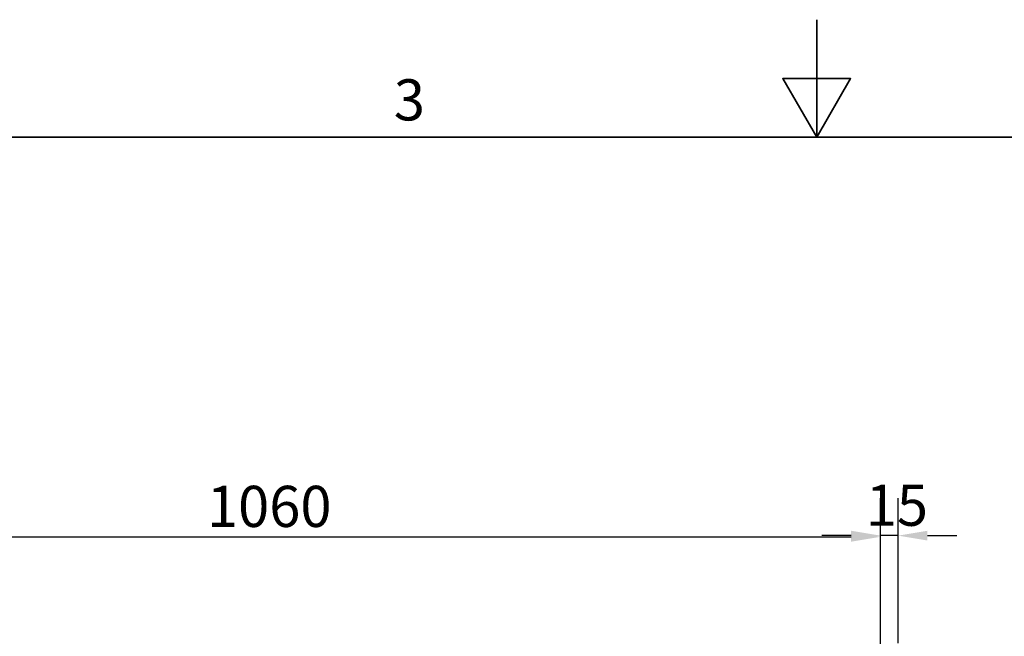
# Model space of a CAD drawing. Units: millimetres. Extents: x 0 to 4200, y 0 to 2970.
# Drawn here: x 1422 to 2260, y 2446 to 2970 of the extents above; entities that cross this region are included whole.
import ezdxf

# ---------------------------------------------------------------- set-up
doc = ezdxf.new("R2010")
doc.units = ezdxf.units.MM
doc.header["$LTSCALE"] = 10
doc.layers.add('Dimensions(ISO)', color=1, linetype='Continuous', lineweight=25, true_color=0xff0000)
doc.layers.add('Sketch Geometry(ISO)', color=7, linetype='Continuous', lineweight=35)
doc.layers.add('Symbols(ISO)', color=7, linetype='Continuous', lineweight=18)
doc.styles.add('Current-ISO', font='arial.ttf', dxfattribs={"width": 0.85})
doc.styles.add('RB-Text-3_5', font='arial.ttf', dxfattribs={"width": 0.85})
doc.dimstyles.new('RB-Dimension', dxfattribs={"dimscale": 10, "dimtxt": 3.5, "dimasz": 2.5, "dimexe": 3.175, "dimexo": 1, "dimgap": 0.762, "dimtad": 1, "dimdec": 1, "dimrnd": 1e-08, "dimzin": 12, "dimtxsty": 'RB-Text-3_5', "dimcen": 0.09, "dimdle": 10, "dimclrd": 256, "dimclre": 256, "dimclrt": 7, "dimadec": 1, "dimazin": 3, "dimtfac": 1, "dimtmove": 0, "dimatfit": 3, "dimfxl": 1, "dimtolj": 1, "dimtzin": 0, "dimlwd": 25, "dimlwe": 25, "dimarcsym": 0})

# ---------------------------------------------------------------- blocks, each defined once
blk = doc.blocks.new('Borders Default Border')
at = {"layer": 'Sketch Geometry(ISO)', "flags": 128}
for points in [[(210, 297), (210, 287), (207.113, 292), (212.887, 292), (210, 287)], [(10, 10), (10, 287), (410, 287), (410, 10), (10, 10)]]:
    blk.add_lwpolyline(points, dxfattribs=at)
at = {"layer": 'Symbols(ISO)', "color": 7, "insert": (174.028, 287.341), "char_height": 3.5, "attachment_point": 7, "style": 'Current-ISO'}
blk.add_mtext('3', dxfattribs=at)
blk = doc.blocks.new('*D32')
at = {"layer": 'Defpoints', "color": 0, "linetype": 'Continuous', "transparency": 16777216}
for p in [(2154.25, 2530.34), (1094.25, 2422.99), (2154.25, 2422.99)]:
    blk.add_point(p, dxfattribs=at)
at = {"layer": 'Dimensions(ISO)', "linetype": 'Continuous', "lineweight": 25, "transparency": 16777216}
for p, q in [((1094.25, 2432.99), (1094.25, 2562.09)), ((2154.25, 2432.99), (2154.25, 2562.09)), ((1119.25, 2530.34), (2129.25, 2530.34))]:
    blk.add_line(p, q, dxfattribs=at)
at = {"layer": 'Dimensions(ISO)', "linetype": 'Continuous', "transparency": 16777216}
for points in [[(1119.25, 2534.51), (1119.25, 2526.18), (1094.25, 2530.34)], [(2129.25, 2534.51), (2129.25, 2526.18), (2154.25, 2530.34)]]:
    blk.add_solid(points, dxfattribs=at)
at = {"layer": 'Dimensions(ISO)', "color": 7, "linetype": 'Continuous', "lineweight": 25, "transparency": 16777216, "insert": (1581.27, 2573.7), "char_height": 35, "attachment_point": 1, "style": 'RB-Text-3_5'}
blk.add_mtext('\\A1;1060', dxfattribs=at)
blk = doc.blocks.new('*D33')
at = {"layer": 'Defpoints', "color": 0, "linetype": 'Continuous', "transparency": 16777216}
for p in [(2154.25, 2531.34), (2169.25, 2429.99), (2154.25, 2427.49)]:
    blk.add_point(p, dxfattribs=at)
at = {"layer": 'Dimensions(ISO)', "linetype": 'Continuous', "lineweight": 25, "transparency": 16777216}
for p, q in [((2154.25, 2437.49), (2154.25, 2563.09)), ((2169.25, 2439.99), (2169.25, 2563.09)), ((2129.25, 2531.34), (2104.25, 2531.34)), ((2169.25, 2531.34), (2154.25, 2531.34)), ((2194.25, 2531.34), (2219.25, 2531.34))]:
    blk.add_line(p, q, dxfattribs=at)
at = {"layer": 'Dimensions(ISO)', "linetype": 'Continuous', "transparency": 16777216}
for points in [[(2129.25, 2535.51), (2129.25, 2527.18), (2154.25, 2531.34)], [(2194.25, 2535.51), (2194.25, 2527.18), (2169.25, 2531.34)]]:
    blk.add_solid(points, dxfattribs=at)
at = {"layer": 'Dimensions(ISO)', "color": 7, "linetype": 'Continuous', "lineweight": 25, "transparency": 16777216, "insert": (2141.73, 2574.7), "char_height": 35, "attachment_point": 1, "style": 'RB-Text-3_5'}
blk.add_mtext('\\A1;15', dxfattribs=at)

msp = doc.modelspace()

# ---------------------------------------------------------------- block references
at = {"xscale": 10, "yscale": 10, "zscale": 10}
msp.add_blockref('Borders Default Border', (0, 0), dxfattribs=at)

# ---------------------------------------------------------------- dimensions: what is measured, and where the dimension line sits
at = {"layer": 'Dimensions(ISO)', "linetype": 'Continuous', "lineweight": 25}
for base, p1, p2, override, picture, middle in [((2154.25, 2530.34), (1094.25, 2422.99), (2154.25, 2422.99), {"dimgap": 0.762, "dimdec": 1, "dimtol": 0, "dimlim": 0, "dimtp": 0, "dimtm": 0, "dimtdec": 2, "dimtofl": 0, "dimatfit": 1}, '*D32', (1624.25, 2530.34)), ((2154.25, 2531.34), (2169.25, 2429.99), (2154.25, 2427.49), {"dimgap": 0.762, "dimdec": 1, "dimtol": 0, "dimlim": 0, "dimtp": 0, "dimtm": 0, "dimtdec": 2, "dimtofl": 1, "dimatfit": 1}, '*D33', (2161.75, 2531.34))]:
    dim = msp.add_linear_dim(base=base, p1=p1, p2=p2, dimstyle='RB-Dimension', override=override, dxfattribs=at)
    dim.commit()
    dim.dimension.update_dxf_attribs({"geometry": picture, "text_midpoint": middle, "dimtype": 160})

doc.saveas('drawing.dxf')
